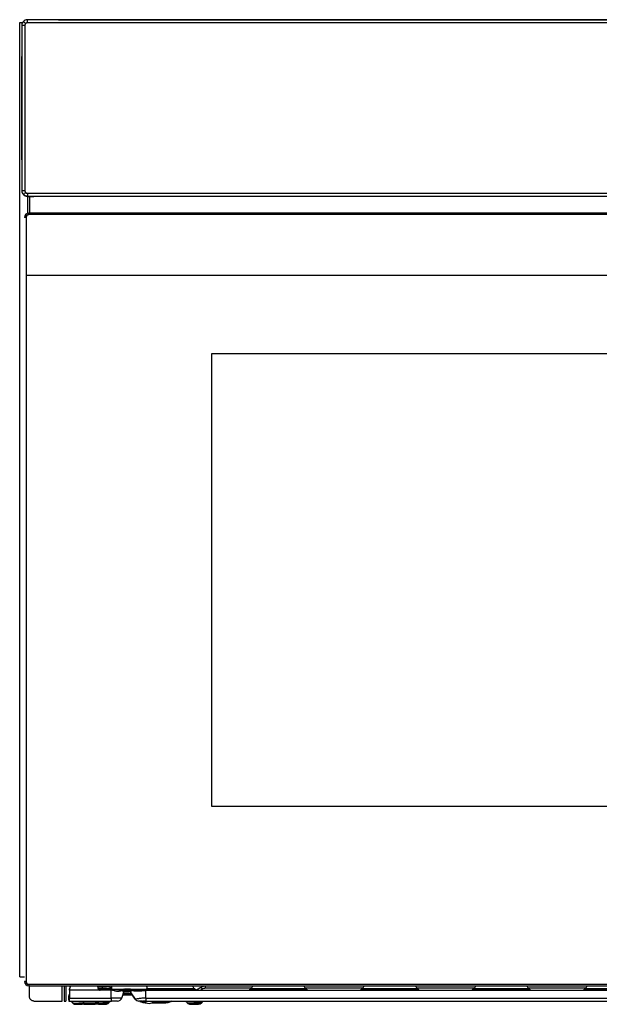
# Model space of a CAD drawing. Units: inches. Extents: x 5.7 to 94.2, y 7.4 to 57.9.
# Drawn here: x 34.6 to 45.2, y 7.4 to 25.3 of the extents above; entities that cross this region are included whole.
import ezdxf

# ---------------------------------------------------------------- set-up
doc = ezdxf.new("R2010")
doc.units = ezdxf.units.IN
doc.header["$MEASUREMENT"] = 0

msp = doc.modelspace()

# ---------------------------------------------------------------- linework, layer by layer
at = {"color": 7, "linetype": 'Continuous', "lineweight": 25}
for p, q in [((34.754, 25.284), (34.754, 25.286)), ((57.707, 25.284), (34.754, 25.284)), ((35.318, 25.286), (34.873, 25.286)), ((35.318, 25.286), (57.699, 25.286)), ((34.614, 7.882), (34.614, 25.235)), ((34.614, 25.235), (34.666, 25.235)), ((34.654, 25.183), (34.652, 25.183)), ((34.654, 25.183), (34.654, 22.176)), ((34.709, 25.183), (34.709, 22.176)), ((57.707, 25.229), (34.754, 25.229)), ((34.652, 25.064), (34.651, 24.62)), ((34.651, 22.74), (34.651, 24.62)), ((34.651, 22.74), (34.652, 22.295)), ((34.654, 22.176), (34.652, 22.176)), ((34.754, 22.13), (57.707, 22.13)), ((34.754, 22.075), (57.707, 22.075)), ((34.754, 22.075), (34.754, 22.073)), ((34.762, 21.768), (34.762, 22.073)), ((34.793, 22.073), (34.793, 21.77)), ((35.35, 22.073), (34.841, 22.073)), ((35.318, 22.073), (34.873, 22.073)), ((57.699, 22.073), (35.318, 22.073)), ((57.699, 22.073), (35.35, 22.073)), ((37.142, 22.068), (37.142, 22.073)), ((37.142, 22.068), (37.142, 22.073)), ((37.142, 22.068), (37.142, 22.073)), ((34.73, 21.691), (34.7, 21.691)), ((34.73, 21.691), (34.73, 7.794)), ((34.779, 21.741), (34.779, 21.77)), ((64.385, 21.77), (34.779, 21.77)), ((64.385, 21.741), (34.779, 21.741)), ((38.106, 19.211), (38.106, 10.983)), ((61.059, 19.211), (38.106, 19.211)), ((38.106, 10.983), (61.059, 10.983)), ((34.614, 7.882), (34.688, 7.882)), ((34.688, 7.882), (34.7, 7.882)), ((34.73, 7.794), (34.7, 7.794)), ((34.779, 7.745), (64.385, 7.745)), ((34.779, 7.745), (34.779, 7.715)), ((34.779, 7.715), (64.385, 7.715)), ((34.793, 7.518), (34.793, 7.715)), ((35.39, 7.439), (35.39, 7.715)), ((35.421, 7.715), (35.421, 7.439)), ((35.453, 7.715), (35.453, 7.439)), ((36.033, 7.715), (36.041, 7.667)), ((36.041, 7.674), (36.034, 7.715)), ((36.191, 7.715), (36.191, 7.695)), ((36.289, 7.648), (36.289, 7.715)), ((36.929, 7.712), (36.929, 7.668)), ((37.992, 7.71), (37.992, 7.671)), ((35.522, 7.548), (35.506, 7.548)), ((35.51, 7.535), (35.512, 7.539)), ((35.522, 7.652), (35.522, 7.658)), ((35.522, 7.637), (35.522, 7.652)), ((36.047, 7.637), (35.522, 7.637)), ((35.522, 7.637), (35.522, 7.491)), ((36.037, 7.699), (36.191, 7.699)), ((36.119, 7.695), (36.041, 7.695)), ((36.041, 7.679), (36.041, 7.686)), ((36.041, 7.667), (36.041, 7.674)), ((36.041, 7.667), (36.047, 7.637)), ((36.08, 7.637), (36.047, 7.637)), ((36.08, 7.637), (36.08, 7.644)), ((36.276, 7.644), (36.08, 7.644)), ((36.276, 7.637), (36.08, 7.637)), ((36.258, 7.687), (36.244, 7.693)), ((36.276, 7.637), (36.276, 7.644)), ((36.276, 7.644), (36.279, 7.643)), ((36.276, 7.637), (36.279, 7.637)), ((36.279, 7.637), (36.279, 7.643)), ((36.279, 7.491), (36.279, 7.637)), ((36.347, 7.624), (36.342, 7.631)), ((36.456, 7.629), (36.443, 7.635)), ((36.465, 7.63), (36.453, 7.64)), ((36.47, 7.491), (36.518, 7.623)), ((36.485, 7.632), (36.475, 7.647)), ((36.48, 7.623), (36.513, 7.623)), ((36.492, 7.553), (36.662, 7.553)), ((36.501, 7.577), (36.645, 7.577)), ((36.509, 7.635), (36.503, 7.654)), ((36.505, 7.588), (36.503, 7.583)), ((36.505, 7.588), (36.511, 7.596)), ((36.513, 7.623), (36.518, 7.623)), ((36.522, 7.636), (36.522, 7.656)), ((36.564, 7.656), (36.522, 7.656)), ((36.564, 7.636), (36.522, 7.636)), ((36.54, 7.609), (36.603, 7.609)), ((36.55, 7.625), (36.583, 7.625)), ((36.607, 7.656), (36.564, 7.656)), ((36.607, 7.636), (36.564, 7.636)), ((36.6, 7.611), (36.618, 7.606)), ((36.603, 7.634), (36.61, 7.628)), ((36.604, 7.636), (36.607, 7.636)), ((36.607, 7.646), (36.607, 7.656)), ((36.61, 7.628), (36.608, 7.63)), ((36.718, 7.473), (36.61, 7.628)), ((36.61, 7.628), (36.61, 7.628)), ((36.618, 7.605), (36.619, 7.606)), ((36.623, 7.635), (36.631, 7.653)), ((36.625, 7.606), (36.718, 7.473)), ((36.645, 7.632), (36.656, 7.647)), ((36.652, 7.631), (36.663, 7.645)), ((36.665, 7.631), (36.676, 7.642)), ((36.668, 7.631), (36.68, 7.641)), ((36.77, 7.625), (36.777, 7.633)), ((36.909, 7.636), (36.909, 7.643)), ((36.909, 7.491), (36.909, 7.636)), ((36.909, 7.636), (49.567, 7.636)), ((36.929, 7.668), (37.784, 7.668)), ((36.929, 7.643), (36.929, 7.657)), ((37.805, 7.657), (36.929, 7.657)), ((37.912, 7.643), (37.933, 7.655)), ((37.913, 7.689), (37.933, 7.655)), ((37.981, 7.67), (37.979, 7.67)), ((38.832, 7.671), (37.992, 7.671)), ((39.833, 7.657), (38.809, 7.657)), ((38.83, 7.668), (39.812, 7.668)), ((40.86, 7.671), (39.809, 7.671)), ((41.86, 7.657), (40.837, 7.657)), ((40.858, 7.668), (41.839, 7.668)), ((42.888, 7.671), (41.837, 7.671)), ((43.888, 7.657), (42.864, 7.657)), ((42.885, 7.668), (43.867, 7.668)), ((44.915, 7.671), (43.864, 7.671)), ((45.915, 7.657), (44.892, 7.657)), ((44.913, 7.668), (45.894, 7.668)), ((34.872, 7.439), (35.39, 7.439)), ((35.421, 7.439), (35.453, 7.439)), ((35.506, 7.471), (35.506, 7.519)), ((35.506, 7.471), (35.522, 7.471)), ((35.506, 7.459), (35.506, 7.439)), ((35.506, 7.459), (35.522, 7.459)), ((35.506, 7.439), (35.522, 7.439)), ((35.522, 7.491), (36.279, 7.491)), ((35.522, 7.454), (35.522, 7.491)), ((35.522, 7.439), (35.522, 7.454)), ((35.522, 7.439), (36.279, 7.439)), ((35.55, 7.439), (35.577, 7.404)), ((35.783, 7.404), (35.985, 7.404)), ((35.783, 7.38), (35.985, 7.38)), ((36.027, 7.428), (36.046, 7.409)), ((36.05, 7.38), (36.087, 7.38)), ((36.087, 7.38), (36.116, 7.381)), ((36.142, 7.409), (36.142, 7.428)), ((36.238, 7.409), (36.256, 7.428)), ((36.414, 7.491), (36.279, 7.491)), ((36.279, 7.491), (36.279, 7.454)), ((36.279, 7.454), (36.279, 7.439)), ((36.372, 7.439), (36.279, 7.439)), ((36.396, 7.439), (36.372, 7.439)), ((36.431, 7.491), (36.414, 7.491)), ((36.47, 7.491), (36.431, 7.491)), ((36.886, 7.439), (36.909, 7.439)), ((36.909, 7.491), (49.567, 7.491)), ((36.909, 7.439), (49.567, 7.439)), ((37.016, 7.405), (37.186, 7.405)), ((37.364, 7.431), (37.382, 7.44)), ((37.641, 7.428), (37.66, 7.409)), ((37.795, 7.409), (37.795, 7.428)), ((37.931, 7.409), (37.949, 7.428)), ((37.949, 7.428), (37.947, 7.43))]:
    msp.add_line(p, q, dxfattribs=at)
msp.add_line((34.73, 20.641), (64.434, 20.641))
at = {"color": 8, "linetype": 'Continuous', "lineweight": 25}
for p, q in [((36.929, 7.712), (36.929, 7.715)), ((38.852, 7.71), (37.992, 7.71)), ((40.88, 7.71), (39.79, 7.71)), ((42.907, 7.71), (41.817, 7.71)), ((44.935, 7.71), (43.845, 7.71)), ((36.119, 7.66), (36.048, 7.66)), ((36.119, 7.66), (36.119, 7.644)), ((36.468, 7.648), (36.289, 7.648)), ((36.65, 7.648), (36.644, 7.648)), ((36.929, 7.648), (36.665, 7.648)), ((37.834, 7.643), (37.913, 7.689)), ((35.522, 7.519), (35.506, 7.519)), ((35.755, 7.439), (35.783, 7.404)), ((36.011, 7.437), (35.985, 7.404)), ((36.059, 7.398), (35.985, 7.404)), ((36.718, 7.473), (36.718, 7.473)), ((36.718, 7.473), (36.718, 7.473)), ((36.802, 7.433), (36.84, 7.424)), ((36.84, 7.424), (36.899, 7.421)), ((37.186, 7.424), (37.045, 7.424)), ((37.2, 7.439), (37.186, 7.424)), ((37.329, 7.424), (37.367, 7.434))]:
    msp.add_line(p, q, dxfattribs=at)
at = {"color": 7, "linetype": 'Continuous', "lineweight": 25, "flags": 128}
msp.add_lwpolyline([(36.607, 7.636), (36.607, 7.642), (36.607, 7.646)], dxfattribs=at)
at = {"color": 7, "linetype": 'Continuous', "lineweight": 25}
for centre, radius, start, end in [((34.754, 25.183), 0.101, 135, 180), ((34.754, 25.183), 0.101, 90, 135), ((34.754, 22.176), 0.101, 180, 225), ((34.754, 22.176), 0.101, 225, 270), ((34.873, 39.584), 17.511, 269.6118, 269.8034), ((34.846, 37.828), 15.754, 269.8212, 269.9805), ((34.88, 41.534), 19.461, 269.8021, 269.9807), ((34.779, 21.691), 0.0787, 90, 180), ((34.779, 21.691), 0.0492, 90, 180), ((34.779, 7.794), 0.0787, 180, 270), ((34.779, 7.794), 0.0492, 180, 270), ((36.929, 7.79), 0.0787, 253.1068, 270), ((37.894, 7.751), 0.138, 195.2175, 217.2962), ((37.992, 7.553), 0.157, 90, 120), ((38.72, 7.751), 0.138, 322.7038, 344.7825), ((39.921, 7.751), 0.138, 195.2175, 217.2962), ((40.748, 7.751), 0.138, 322.7038, 344.7825), ((41.949, 7.751), 0.138, 195.2175, 217.2962), ((42.776, 7.751), 0.138, 322.7038, 344.7825), ((43.976, 7.751), 0.138, 195.2175, 217.2962), ((44.803, 7.751), 0.138, 322.7038, 344.7825), ((36.536, 7.617), 0.0197, 125, 160), ((36.536, 7.617), 0.0197, 90, 125), ((37.992, 7.553), 0.118, 90, 120), ((36.396, 7.518), 0.0787, 270, 305), ((36.396, 7.518), 0.0787, 305, 340), ((36.968, 7.514), 0.119, 219.3181, 270), ((36.968, 7.514), 0.119, 270, 321.0134)]:
    msp.add_arc(centre, radius, start, end, dxfattribs=at)
for points, knots in [([(34.722, 25.216), (34.717, 25.221), (34.712, 25.226), (34.703, 25.235), (34.698, 25.24), (34.691, 25.247), (34.688, 25.25), (34.684, 25.254), (34.683, 25.255), (34.683, 25.255)], [0, 0, 0, 0, 0.25, 0.25, 0.5, 0.5, 0.75, 0.75, 1, 1, 1, 1]), ([(34.813, 25.286), (34.81, 25.286), (34.803, 25.286), (34.793, 25.286), (34.783, 25.286), (34.773, 25.286), (34.764, 25.286), (34.757, 25.286), (34.754, 25.286)], [0, 0, 0, 0, 0.166907, 0.333526, 0.5, 0.666474, 0.833093, 1, 1, 1, 1]), ([(34.754, 25.229), (34.754, 25.236), (34.754, 25.243), (34.754, 25.257), (34.754, 25.263), (34.754, 25.273), (34.754, 25.277), (34.754, 25.283), (34.754, 25.284), (34.754, 25.284)], [0, 0, 0, 0, 0.25, 0.25, 0.5, 0.5, 0.75, 0.75, 1, 1, 1, 1]), ([(34.873, 25.286), (34.87, 25.286), (34.863, 25.286), (34.853, 25.286), (34.843, 25.286), (34.833, 25.286), (34.823, 25.286), (34.816, 25.286), (34.813, 25.286)], [0, 0, 0, 0, 0.1669071, 0.3335258, 0.5, 0.6664742, 0.8330929, 1, 1, 1, 1]), ([(34.652, 25.183), (34.652, 25.18), (34.652, 25.174), (34.652, 25.164), (34.652, 25.155), (34.652, 25.145), (34.652, 25.135), (34.652, 25.128), (34.652, 25.125)], [0, 0, 0, 0, 0.166907, 0.333526, 0.5, 0.666474, 0.833093, 1, 1, 1, 1]), ([(34.652, 25.183), (34.652, 25.18), (34.652, 25.173), (34.652, 25.162), (34.652, 25.152), (34.652, 25.145), (34.652, 25.141)], [0, 0, 0, 0, 0.250195, 0.5, 0.749805, 1, 1, 1, 1]), ([(34.652, 25.141), (34.652, 25.137), (34.652, 25.13), (34.652, 25.119), (34.652, 25.108), (34.652, 25.101), (34.652, 25.097)], [0, 0, 0, 0, 0.250195, 0.5, 0.749805, 1, 1, 1, 1]), ([(34.652, 25.125), (34.652, 25.122), (34.652, 25.115), (34.652, 25.105), (34.652, 25.095), (34.652, 25.085), (34.652, 25.074), (34.652, 25.068), (34.652, 25.064)], [0, 0, 0, 0, 0.1669071, 0.3335258, 0.5, 0.6664742, 0.8330929, 1, 1, 1, 1]), ([(34.709, 25.183), (34.701, 25.183), (34.694, 25.183), (34.681, 25.183), (34.675, 25.183), (34.665, 25.183), (34.661, 25.183), (34.655, 25.183), (34.654, 25.183), (34.654, 25.183)], [0, 0, 0, 0, 0.25, 0.25, 0.5, 0.5, 0.75, 0.75, 1, 1, 1, 1]), ([(34.722, 25.216), (34.721, 25.215), (34.719, 25.213), (34.716, 25.209), (34.714, 25.205), (34.711, 25.2), (34.709, 25.192), (34.709, 25.186), (34.709, 25.183)], [0, 0, 0, 0, 0.125569, 0.249995, 0.374498, 0.500296, 0.749995, 1, 1, 1, 1]), ([(34.754, 25.229), (34.753, 25.229), (34.75, 25.229), (34.745, 25.228), (34.741, 25.227), (34.735, 25.225), (34.729, 25.222), (34.724, 25.218), (34.722, 25.216)], [0, 0, 0, 0, 0.125569, 0.249995, 0.374498, 0.500296, 0.749995, 1, 1, 1, 1]), ([(34.652, 22.295), (34.652, 22.291), (34.652, 22.285), (34.652, 22.274), (34.652, 22.264), (34.652, 22.254), (34.652, 22.244), (34.652, 22.238), (34.652, 22.234)], [0, 0, 0, 0, 0.166907, 0.333526, 0.5, 0.666474, 0.833093, 1, 1, 1, 1]), ([(34.652, 22.262), (34.652, 22.258), (34.652, 22.251), (34.652, 22.24), (34.652, 22.229), (34.652, 22.222), (34.652, 22.218)], [0, 0, 0, 0, 0.250195, 0.5, 0.749805, 1, 1, 1, 1]), ([(34.652, 22.234), (34.652, 22.231), (34.652, 22.224), (34.652, 22.214), (34.652, 22.205), (34.652, 22.195), (34.652, 22.185), (34.652, 22.179), (34.652, 22.176)], [0, 0, 0, 0, 0.1669071, 0.3335258, 0.5, 0.6664742, 0.8330929, 1, 1, 1, 1]), ([(34.652, 22.218), (34.652, 22.215), (34.652, 22.207), (34.652, 22.197), (34.652, 22.186), (34.652, 22.179), (34.652, 22.176)], [0, 0, 0, 0, 0.250195, 0.5, 0.749805, 1, 1, 1, 1]), ([(34.709, 22.176), (34.701, 22.176), (34.694, 22.176), (34.681, 22.176), (34.675, 22.176), (34.665, 22.176), (34.661, 22.176), (34.655, 22.176), (34.654, 22.176), (34.654, 22.176)], [0, 0, 0, 0, 0.25, 0.25, 0.5, 0.5, 0.75, 0.75, 1, 1, 1, 1]), ([(34.722, 22.143), (34.717, 22.138), (34.712, 22.133), (34.703, 22.124), (34.698, 22.12), (34.691, 22.112), (34.688, 22.11), (34.684, 22.106), (34.683, 22.104), (34.683, 22.104)], [0, 0, 0, 0, 0.25, 0.25, 0.5, 0.5, 0.75, 0.75, 1, 1, 1, 1]), ([(34.709, 22.176), (34.709, 22.174), (34.709, 22.171), (34.709, 22.167), (34.71, 22.162), (34.713, 22.157), (34.716, 22.15), (34.72, 22.146), (34.722, 22.143)], [0, 0, 0, 0, 0.125569, 0.249995, 0.374498, 0.500296, 0.749995, 1, 1, 1, 1]), ([(34.754, 22.073), (34.748, 22.074), (34.736, 22.075), (34.722, 22.078), (34.714, 22.082), (34.712, 22.083)], [0, 0, 0, 0, 0.445037, 0.86974, 1, 1, 1, 1]), ([(34.722, 22.143), (34.723, 22.142), (34.725, 22.14), (34.729, 22.138), (34.733, 22.135), (34.738, 22.133), (34.745, 22.13), (34.751, 22.13), (34.754, 22.13)], [0, 0, 0, 0, 0.125569, 0.249995, 0.374498, 0.500296, 0.749995, 1, 1, 1, 1]), ([(34.754, 22.13), (34.754, 22.123), (34.754, 22.116), (34.754, 22.102), (34.754, 22.096), (34.754, 22.086), (34.754, 22.082), (34.754, 22.076), (34.754, 22.075), (34.754, 22.075)], [0, 0, 0, 0, 0.25, 0.25, 0.5, 0.5, 0.75, 0.75, 1, 1, 1, 1]), ([(35.543, 7.715), (35.543, 7.714), (35.537, 7.708), (35.53, 7.694), (35.523, 7.673), (35.522, 7.659), (35.522, 7.652)], [0, 0, 0, 0, 0.0333951, 0.3555967, 0.6777984, 1, 1, 1, 1]), ([(35.539, 7.715), (35.536, 7.71), (35.529, 7.699), (35.523, 7.68), (35.522, 7.666), (35.522, 7.658)], [0, 0, 0, 0, 0.270065, 0.635033, 1, 1, 1, 1]), ([(35.506, 7.519), (35.506, 7.52), (35.506, 7.523), (35.506, 7.527), (35.506, 7.532), (35.506, 7.536), (35.506, 7.539), (35.506, 7.54)], [0, 0, 0, 0, 0.166326, 0.332772, 0.500054, 0.750291, 1, 1, 1, 1]), ([(35.51, 7.553), (35.511, 7.555), (35.513, 7.558), (35.519, 7.56), (35.522, 7.561)], [0, 0, 0, 0, 0.638524, 1, 1, 1, 1]), ([(35.51, 7.55), (35.51, 7.55), (35.51, 7.55), (35.51, 7.55), (35.51, 7.55), (35.51, 7.551), (35.51, 7.552), (35.51, 7.552), (35.51, 7.553)], [0, 0, 0, 0, 0.0625, 0.0625, 0.125, 0.25, 0.5, 1, 1, 1, 1]), ([(36.041, 7.674), (36.042, 7.673), (36.042, 7.671), (36.043, 7.668), (36.044, 7.665), (36.047, 7.661), (36.05, 7.657), (36.053, 7.654), (36.055, 7.652)], [0, 0, 0, 0, 0.124052, 0.248133, 0.373207, 0.500214, 0.750659, 1, 1, 1, 1]), ([(36.055, 7.652), (36.056, 7.652), (36.058, 7.65), (36.06, 7.648), (36.064, 7.647), (36.068, 7.645), (36.073, 7.644), (36.078, 7.644), (36.08, 7.644)], [0, 0, 0, 0, 0.124052, 0.248133, 0.373207, 0.500214, 0.750659, 1, 1, 1, 1]), ([(36.222, 7.695), (36.222, 7.695), (36.222, 7.695), (36.222, 7.695), (36.221, 7.695), (36.219, 7.695), (36.217, 7.695), (36.209, 7.695), (36.202, 7.695), (36.183, 7.695), (36.171, 7.695), (36.146, 7.695), (36.133, 7.695), (36.119, 7.695)], [0, 0, 0, 0, 0.0625, 0.0625, 0.125, 0.125, 0.25, 0.25, 0.5, 0.5, 0.75, 0.75, 1, 1, 1, 1]), ([(36.289, 7.665), (36.284, 7.671), (36.277, 7.681), (36.263, 7.685), (36.258, 7.687)], [0, 0, 0, 0, 0.613637, 1, 1, 1, 1]), ([(36.347, 7.624), (36.344, 7.625), (36.34, 7.627), (36.332, 7.629), (36.325, 7.63), (36.317, 7.632), (36.31, 7.633), (36.302, 7.634), (36.295, 7.635), (36.287, 7.636), (36.282, 7.637), (36.279, 7.637)], [0, 0, 0, 0, 0.114363, 0.22781, 0.340382, 0.452124, 0.56308, 0.673297, 0.782822, 0.891706, 1, 1, 1, 1]), ([(36.342, 7.631), (36.344, 7.63), (36.349, 7.629), (36.357, 7.626), (36.365, 7.625), (36.372, 7.624), (36.379, 7.623), (36.387, 7.623), (36.396, 7.623), (36.407, 7.624), (36.419, 7.626), (36.431, 7.63), (36.439, 7.634), (36.443, 7.635)], [0, 0, 0, 0, 0.073245, 0.145285, 0.216351, 0.286684, 0.356533, 0.426151, 0.495796, 0.618363, 0.742389, 0.869191, 1, 1, 1, 1]), ([(36.347, 7.624), (36.365, 7.619), (36.383, 7.616), (36.417, 7.616), (36.433, 7.619), (36.448, 7.625)], [0, 0, 0, 0, 0.5, 0.5, 1, 1, 1, 1]), ([(36.475, 7.647), (36.471, 7.646), (36.468, 7.645), (36.461, 7.643), (36.457, 7.642), (36.453, 7.64)], [0, 0, 0, 0, 0.5, 0.5, 1, 1, 1, 1]), ([(36.465, 7.63), (36.464, 7.63), (36.462, 7.63), (36.459, 7.629), (36.457, 7.629), (36.456, 7.629), (36.456, 7.629)], [0, 0, 0, 0, 0.501083, 0.70104, 0.885719, 1, 1, 1, 1]), ([(36.485, 7.632), (36.484, 7.632), (36.481, 7.631), (36.476, 7.631), (36.47, 7.63), (36.467, 7.63), (36.465, 7.63)], [0, 0, 0, 0, 0.19275, 0.497074, 0.791618, 1, 1, 1, 1]), ([(36.539, 7.636), (36.536, 7.636), (36.533, 7.636), (36.529, 7.633), (36.526, 7.631), (36.525, 7.628)], [0, 0, 0, 0, 0.5, 0.5, 1, 1, 1, 1]), ([(36.545, 7.617), (36.544, 7.616), (36.543, 7.614), (36.542, 7.613), (36.541, 7.611), (36.541, 7.61), (36.54, 7.609), (36.54, 7.609), (36.54, 7.609), (36.54, 7.609)], [0, 0, 0, 0, 0.149098, 0.29571, 0.440068, 0.582417, 0.723011, 0.862115, 1, 1, 1, 1]), ([(36.544, 7.633), (36.544, 7.633), (36.545, 7.632), (36.546, 7.631), (36.546, 7.631)], [0, 0, 0, 0, 0.484609, 1, 1, 1, 1]), ([(36.55, 7.625), (36.549, 7.624), (36.548, 7.623), (36.547, 7.621), (36.546, 7.618), (36.545, 7.617), (36.545, 7.617)], [0, 0, 0, 0, 0.259723, 0.512853, 0.759554, 1, 1, 1, 1]), ([(36.546, 7.631), (36.547, 7.63), (36.548, 7.628), (36.549, 7.626), (36.55, 7.625)], [0, 0, 0, 0, 0.44889, 1, 1, 1, 1]), ([(36.605, 7.63), (36.604, 7.631), (36.603, 7.631), (36.601, 7.631), (36.598, 7.631), (36.594, 7.63), (36.59, 7.629), (36.586, 7.626), (36.583, 7.625)], [0, 0, 0, 0, 0.119685, 0.244469, 0.374106, 0.508336, 0.721003, 1, 1, 1, 1]), ([(36.593, 7.617), (36.593, 7.617), (36.591, 7.618), (36.589, 7.621), (36.586, 7.623), (36.584, 7.624), (36.583, 7.625)], [0, 0, 0, 0, 0.234563, 0.479169, 0.734202, 1, 1, 1, 1]), ([(36.603, 7.609), (36.603, 7.609), (36.603, 7.609), (36.602, 7.609), (36.601, 7.61), (36.6, 7.611), (36.599, 7.612), (36.597, 7.613), (36.596, 7.615), (36.594, 7.616), (36.593, 7.617)], [0, 0, 0, 0, 0.116045, 0.233449, 0.352858, 0.474884, 0.600102, 0.729043, 0.862195, 1, 1, 1, 1]), ([(36.635, 7.592), (36.631, 7.597), (36.626, 7.601), (36.615, 7.607), (36.609, 7.609), (36.603, 7.609)], [0, 0, 0, 0, 0.5, 0.5, 1, 1, 1, 1]), ([(36.61, 7.628), (36.61, 7.628), (36.612, 7.628), (36.625, 7.628), (36.635, 7.627), (36.649, 7.627)], [0, 0, 0, 0, 0.5, 0.5, 1, 1, 1, 1]), ([(36.645, 7.632), (36.643, 7.632), (36.64, 7.632), (36.634, 7.633), (36.629, 7.634), (36.625, 7.634), (36.623, 7.635)], [0, 0, 0, 0, 0.247144, 0.4960527, 0.7469332, 1, 1, 1, 1]), ([(36.631, 7.653), (36.633, 7.652), (36.639, 7.651), (36.647, 7.649), (36.653, 7.647), (36.656, 7.647)], [0, 0, 0, 0, 0.34174, 0.67469, 1, 1, 1, 1]), ([(36.665, 7.63), (36.664, 7.629), (36.661, 7.628), (36.657, 7.628), (36.653, 7.627), (36.65, 7.627), (36.649, 7.627)], [0, 0, 0, 0, 0.244594, 0.492189, 0.743697, 1, 1, 1, 1]), ([(36.665, 7.631), (36.663, 7.631), (36.659, 7.631), (36.654, 7.631), (36.652, 7.631)], [0, 0, 0, 0, 0.432279, 1, 1, 1, 1]), ([(36.663, 7.645), (36.665, 7.645), (36.67, 7.644), (36.674, 7.642), (36.676, 7.642)], [0, 0, 0, 0, 0.559125, 1, 1, 1, 1]), ([(36.668, 7.631), (36.684, 7.628), (36.7, 7.626), (36.734, 7.625), (36.752, 7.625), (36.77, 7.625)], [0, 0, 0, 0, 0.5, 0.5, 1, 1, 1, 1]), ([(36.68, 7.641), (36.683, 7.64), (36.687, 7.639), (36.695, 7.638), (36.702, 7.637), (36.71, 7.636), (36.718, 7.635), (36.728, 7.634), (36.739, 7.634), (36.751, 7.633), (36.763, 7.633), (36.772, 7.633), (36.777, 7.633)], [0, 0, 0, 0, 0.08279, 0.166276, 0.250449, 0.335289, 0.420776, 0.506885, 0.627438, 0.755625, 0.865465, 1, 1, 1, 1]), ([(36.812, 7.634), (36.807, 7.634), (36.762, 7.636), (36.723, 7.64), (36.689, 7.643)], [0, 0, 0, 0, 0.119875, 1, 1, 1, 1]), ([(36.77, 7.625), (36.782, 7.625), (36.793, 7.625), (36.816, 7.626), (36.828, 7.627), (36.851, 7.628), (36.862, 7.629), (36.886, 7.632), (36.898, 7.634), (36.909, 7.636)], [0, 0, 0, 0, 0.25, 0.25, 0.5, 0.5, 0.75, 0.75, 1, 1, 1, 1]), ([(36.777, 7.633), (36.78, 7.632), (36.786, 7.632), (36.797, 7.632), (36.807, 7.633), (36.819, 7.633), (36.831, 7.634), (36.844, 7.634), (36.86, 7.636), (36.875, 7.637), (36.888, 7.639), (36.899, 7.641), (36.906, 7.642), (36.909, 7.643)], [0, 0, 0, 0, 0.0754566, 0.1542075, 0.2362414, 0.3215729, 0.4102561, 0.5023994, 0.6338798, 0.7515211, 0.8416853, 0.9243997, 1, 1, 1, 1]), ([(37.793, 7.662), (37.793, 7.662), (37.793, 7.662), (37.793, 7.663), (37.792, 7.663), (37.791, 7.664), (37.789, 7.664), (37.787, 7.666), (37.786, 7.667), (37.784, 7.668)], [0, 0, 0, 0, 0.0625, 0.0625, 0.125, 0.25, 0.5, 0.5, 1, 1, 1, 1]), ([(39.821, 7.662), (39.821, 7.662), (39.821, 7.662), (39.82, 7.663), (39.82, 7.663), (39.818, 7.664), (39.817, 7.664), (39.815, 7.666), (39.813, 7.667), (39.812, 7.668)], [0, 0, 0, 0, 0.0625, 0.0625, 0.125, 0.25, 0.5, 0.5, 1, 1, 1, 1]), ([(41.848, 7.662), (41.848, 7.662), (41.848, 7.662), (41.848, 7.663), (41.847, 7.663), (41.846, 7.664), (41.844, 7.664), (41.842, 7.666), (41.841, 7.667), (41.839, 7.668)], [0, 0, 0, 0, 0.0625, 0.0625, 0.125, 0.25, 0.5, 0.5, 1, 1, 1, 1]), ([(43.876, 7.662), (43.876, 7.662), (43.876, 7.662), (43.875, 7.663), (43.875, 7.663), (43.873, 7.664), (43.872, 7.664), (43.87, 7.666), (43.868, 7.667), (43.867, 7.668)], [0, 0, 0, 0, 0.0625, 0.0625, 0.125, 0.25, 0.5, 0.5, 1, 1, 1, 1]), ([(34.816, 7.462), (34.809, 7.47), (34.803, 7.479), (34.795, 7.498), (34.793, 7.508), (34.793, 7.518)], [0, 0, 0, 0, 0.5, 0.5, 1, 1, 1, 1]), ([(34.872, 7.439), (34.862, 7.439), (34.851, 7.441), (34.832, 7.449), (34.824, 7.455), (34.816, 7.462)], [0, 0, 0, 0, 0.5, 0.5, 1, 1, 1, 1]), ([(35.506, 7.462), (35.506, 7.463), (35.506, 7.464), (35.506, 7.466), (35.506, 7.468), (35.506, 7.47), (35.506, 7.471)], [0, 0, 0, 0, 0.2512214, 0.5, 0.7487786, 1, 1, 1, 1]), ([(35.64, 7.396), (35.62, 7.396), (35.605, 7.397), (35.585, 7.4), (35.579, 7.402), (35.577, 7.404)], [0, 0, 0, 0, 0.5, 0.5, 1, 1, 1, 1]), ([(35.588, 7.394), (35.591, 7.392), (35.601, 7.385), (35.623, 7.382), (35.66, 7.38), (35.707, 7.38), (35.735, 7.38), (35.75, 7.38)], [0, 0, 0, 0, 0.086506, 0.319904, 0.625932, 0.804514, 1, 1, 1, 1]), ([(35.783, 7.38), (35.762, 7.38), (35.741, 7.38), (35.702, 7.38), (35.684, 7.38), (35.655, 7.38), (35.644, 7.38), (35.63, 7.38), (35.627, 7.38), (35.627, 7.38)], [0, 0, 0, 0, 0.25, 0.25, 0.5, 0.5, 0.75, 0.75, 1, 1, 1, 1]), ([(35.783, 7.404), (35.757, 7.402), (35.731, 7.4), (35.682, 7.397), (35.659, 7.396), (35.64, 7.396)], [0, 0, 0, 0, 0.5, 0.5, 1, 1, 1, 1]), ([(36.106, 7.38), (36.1, 7.38), (36.085, 7.38), (36.039, 7.38), (36.003, 7.38), (35.985, 7.38)], [0, 0, 0, 0, 0.225145, 0.609428, 1, 1, 1, 1]), ([(35.999, 7.439), (36.002, 7.439), (36.007, 7.439), (36.014, 7.437), (36.021, 7.433), (36.025, 7.43), (36.027, 7.428)], [0, 0, 0, 0, 0.25, 0.5, 0.75, 1, 1, 1, 1]), ([(36.046, 7.409), (36.05, 7.405), (36.06, 7.396), (36.077, 7.387), (36.096, 7.381), (36.109, 7.381), (36.115, 7.38)], [0, 0, 0, 0, 0.250003, 0.500004, 0.750003, 1, 1, 1, 1]), ([(36.055, 7.38), (36.062, 7.38), (36.088, 7.38), (36.118, 7.38), (36.134, 7.382), (36.139, 7.383)], [0, 0, 0, 0, 0.200285, 0.763867, 1, 1, 1, 1]), ([(36.115, 7.38), (36.115, 7.38), (36.118, 7.38), (36.128, 7.38), (36.135, 7.38), (36.142, 7.38)], [0, 0, 0, 0, 0.5, 0.5, 1, 1, 1, 1]), ([(36.142, 7.409), (36.142, 7.4), (36.142, 7.393), (36.142, 7.383), (36.142, 7.38), (36.142, 7.38)], [0, 0, 0, 0, 0.5, 0.5, 1, 1, 1, 1]), ([(36.142, 7.38), (36.149, 7.38), (36.155, 7.38), (36.165, 7.38), (36.168, 7.38), (36.168, 7.38)], [0, 0, 0, 0, 0.5, 0.5, 1, 1, 1, 1]), ([(36.168, 7.38), (36.175, 7.381), (36.187, 7.381), (36.206, 7.387), (36.223, 7.396), (36.233, 7.405), (36.238, 7.409)], [0, 0, 0, 0, 0.25, 0.5, 0.75, 1, 1, 1, 1]), ([(36.256, 7.428), (36.258, 7.43), (36.262, 7.433), (36.269, 7.437), (36.277, 7.439), (36.282, 7.439), (36.284, 7.439)], [0, 0, 0, 0, 0.25, 0.5, 0.75, 1, 1, 1, 1]), ([(36.909, 7.491), (36.897, 7.491), (36.884, 7.491), (36.86, 7.491), (36.849, 7.49), (36.815, 7.488), (36.793, 7.485), (36.757, 7.479), (36.743, 7.476), (36.728, 7.474), (36.724, 7.474), (36.719, 7.473), (36.718, 7.473), (36.718, 7.473)], [0, 0, 0, 0, 0.125, 0.125, 0.25, 0.25, 0.5, 0.5, 0.75, 0.75, 0.875, 0.875, 1, 1, 1, 1]), ([(36.718, 7.473), (36.725, 7.463), (36.735, 7.454), (36.757, 7.443), (36.77, 7.439), (36.783, 7.439)], [0, 0, 0, 0, 0.5, 0.5, 1, 1, 1, 1]), ([(36.847, 7.439), (36.835, 7.439), (36.811, 7.439), (36.787, 7.439), (36.784, 7.439), (36.783, 7.439)], [0, 0, 0, 0, 0.3345065, 0.6644633, 1, 1, 1, 1]), ([(36.806, 7.431), (36.81, 7.429), (36.824, 7.421), (36.849, 7.417), (36.867, 7.414)], [0, 0, 0, 0, 0.31033, 1, 1, 1, 1]), ([(36.828, 7.427), (36.83, 7.424), (36.835, 7.418), (36.872, 7.411), (36.905, 7.409), (36.918, 7.408)], [0, 0, 0, 0, 0.389437, 0.771588, 1, 1, 1, 1]), ([(36.836, 7.439), (36.847, 7.439), (36.869, 7.44), (36.896, 7.44), (36.909, 7.44)], [0, 0, 0, 0, 0.491872, 1, 1, 1, 1]), ([(36.867, 7.414), (36.867, 7.414), (36.88, 7.412), (36.898, 7.411), (36.915, 7.41)], [0, 0, 0, 0, 0.037659, 1, 1, 1, 1]), ([(36.909, 7.491), (36.909, 7.476), (36.909, 7.463), (36.909, 7.444), (36.909, 7.439), (36.909, 7.439)], [0, 0, 0, 0, 0.5, 0.5, 1, 1, 1, 1]), ([(37.186, 7.406), (37.207, 7.406), (37.228, 7.406), (37.266, 7.408), (37.284, 7.41), (37.313, 7.414), (37.324, 7.416), (37.338, 7.421), (37.341, 7.424), (37.341, 7.427)], [0, 0, 0, 0, 0.25, 0.25, 0.5, 0.5, 0.75, 0.75, 1, 1, 1, 1]), ([(37.186, 7.424), (37.189, 7.423), (37.196, 7.423), (37.206, 7.422), (37.216, 7.421), (37.226, 7.421), (37.235, 7.421), (37.245, 7.42), (37.254, 7.42), (37.264, 7.42), (37.277, 7.42), (37.291, 7.421), (37.305, 7.421), (37.317, 7.423), (37.325, 7.423), (37.329, 7.424)], [0, 0, 0, 0, 0.065063, 0.129149, 0.19229, 0.254519, 0.315867, 0.376372, 0.436069, 0.494997, 0.598138, 0.699965, 0.800719, 0.900646, 1, 1, 1, 1]), ([(37.186, 7.406), (37.205, 7.407), (37.245, 7.408), (37.286, 7.411), (37.302, 7.414), (37.303, 7.414)], [0, 0, 0, 0, 0.479693, 0.981808, 1, 1, 1, 1]), ([(37.303, 7.414), (37.32, 7.417), (37.345, 7.421), (37.359, 7.429), (37.364, 7.431)], [0, 0, 0, 0, 0.684315, 1, 1, 1, 1]), ([(37.619, 7.439), (37.62, 7.439), (37.623, 7.439), (37.632, 7.436), (37.638, 7.431), (37.641, 7.428)], [0, 0, 0, 0, 0.141594, 0.573335, 1, 1, 1, 1]), ([(37.66, 7.409), (37.665, 7.405), (37.674, 7.396), (37.692, 7.387), (37.71, 7.381), (37.723, 7.381), (37.729, 7.38)], [0, 0, 0, 0, 0.25, 0.5, 0.75, 1, 1, 1, 1]), ([(37.729, 7.38), (37.729, 7.38), (37.728, 7.38), (37.734, 7.38), (37.747, 7.38), (37.769, 7.38), (37.787, 7.38), (37.795, 7.38)], [0, 0, 0, 0, 0.0001713, 0.2501764, 0.5000665, 0.7499786, 1, 1, 1, 1]), ([(37.795, 7.381), (37.805, 7.381), (37.824, 7.381), (37.857, 7.383), (37.888, 7.386), (37.908, 7.392), (37.92, 7.4), (37.926, 7.405), (37.929, 7.408), (37.931, 7.409)], [0, 0, 0, 0, 0.173513, 0.336206, 0.622402, 0.843941, 0.92747, 0.96431, 1, 1, 1, 1]), ([(37.795, 7.409), (37.795, 7.4), (37.795, 7.393), (37.795, 7.383), (37.795, 7.38), (37.795, 7.38)], [0, 0, 0, 0, 0.5, 0.5, 1, 1, 1, 1]), ([(37.795, 7.38), (37.804, 7.38), (37.812, 7.38), (37.828, 7.38), (37.836, 7.38), (37.848, 7.38), (37.853, 7.38), (37.859, 7.38), (37.861, 7.38), (37.861, 7.38), (37.859, 7.38), (37.853, 7.38), (37.848, 7.38), (37.836, 7.38), (37.828, 7.38), (37.812, 7.38), (37.804, 7.38), (37.795, 7.38)], [0, 0, 0, 0, 0.125, 0.125, 0.25, 0.25, 0.375, 0.375, 0.5, 0.5, 0.625, 0.625, 0.75, 0.75, 0.875, 0.875, 1, 1, 1, 1])]:
    msp.add_open_spline(points, degree=3, knots=knots, dxfattribs=at)
at = {"color": 8, "linetype": 'Continuous', "lineweight": 25}
for points, knots in [([(37.581, 22.073), (37.58, 22.071), (37.578, 22.068), (37.578, 22.064), (37.578, 22.062)], [0, 0, 0, 0, 0.445278, 1, 1, 1, 1]), ([(36.291, 7.66), (36.29, 7.66), (36.285, 7.66), (36.248, 7.66), (36.19, 7.66), (36.143, 7.66), (36.119, 7.66)], [0, 0, 0, 0, 0.147312, 0.431397, 0.715482, 1, 1, 1, 1]), ([(36.142, 7.428), (36.127, 7.428), (36.097, 7.428), (36.059, 7.428), (36.032, 7.428), (36.029, 7.428), (36.027, 7.428)], [0, 0, 0, 0, 0.250183, 0.500012, 0.749847, 1, 1, 1, 1]), ([(36.046, 7.409), (36.046, 7.409), (36.048, 7.409), (36.058, 7.409), (36.065, 7.409), (36.083, 7.409), (36.093, 7.409), (36.117, 7.409), (36.129, 7.409), (36.142, 7.409)], [0, 0, 0, 0, 0.25, 0.25, 0.5, 0.5, 0.75, 0.75, 1, 1, 1, 1]), ([(36.142, 7.428), (36.157, 7.428), (36.187, 7.428), (36.225, 7.428), (36.251, 7.428), (36.255, 7.428), (36.256, 7.428)], [0, 0, 0, 0, 0.25005, 0.500004, 0.749972, 1, 1, 1, 1]), ([(36.142, 7.409), (36.154, 7.409), (36.167, 7.409), (36.19, 7.409), (36.201, 7.409), (36.218, 7.409), (36.226, 7.409), (36.235, 7.409), (36.238, 7.409), (36.238, 7.409)], [0, 0, 0, 0, 0.25, 0.25, 0.5, 0.5, 0.75, 0.75, 1, 1, 1, 1]), ([(37.186, 7.406), (37.186, 7.406), (37.186, 7.405), (37.186, 7.407), (37.186, 7.409)], [0, 0, 0, 0, 0.288405, 1, 1, 1, 1]), ([(37.795, 7.428), (37.775, 7.428), (37.735, 7.428), (37.683, 7.428), (37.651, 7.428), (37.637, 7.428), (37.641, 7.428), (37.641, 7.428)], [0, 0, 0, 0, 0.250166, 0.499977, 0.749792, 0.999967, 1, 1, 1, 1]), ([(37.66, 7.409), (37.66, 7.409), (37.663, 7.409), (37.677, 7.409), (37.687, 7.409), (37.712, 7.409), (37.727, 7.409), (37.76, 7.409), (37.777, 7.409), (37.795, 7.409)], [0, 0, 0, 0, 0.25, 0.25, 0.5, 0.5, 0.75, 0.75, 1, 1, 1, 1]), ([(37.795, 7.428), (37.815, 7.428), (37.836, 7.428), (37.873, 7.428), (37.89, 7.428), (37.918, 7.428), (37.93, 7.428), (37.945, 7.428), (37.949, 7.428), (37.949, 7.428)], [0, 0, 0, 0, 0.25, 0.25, 0.5, 0.5, 0.75, 0.75, 1, 1, 1, 1]), ([(37.795, 7.409), (37.813, 7.409), (37.831, 7.409), (37.863, 7.409), (37.878, 7.409), (37.903, 7.409), (37.914, 7.409), (37.927, 7.409), (37.931, 7.409), (37.931, 7.409)], [0, 0, 0, 0, 0.25, 0.25, 0.5, 0.5, 0.75, 0.75, 1, 1, 1, 1])]:
    msp.add_open_spline(points, degree=3, knots=knots, dxfattribs=at)
at = {"color": 7, "linetype": 'Continuous', "lineweight": 25}
for points in [[(35.51, 7.55), (35.51, 7.551), (35.51, 7.552), (35.51, 7.553)], [(36.041, 7.686), (36.041, 7.692), (36.041, 7.695), (36.041, 7.695)], [(36.041, 7.667), (36.043, 7.659), (36.048, 7.651), (36.055, 7.645)], [(36.055, 7.645), (36.062, 7.64), (36.071, 7.637), (36.08, 7.637)], [(36.119, 7.686), (36.119, 7.692), (36.119, 7.695), (36.119, 7.695)], [(36.119, 7.66), (36.119, 7.671), (36.119, 7.68), (36.119, 7.686)], [(36.264, 7.686), (36.251, 7.692), (36.237, 7.695), (36.222, 7.695)], [(36.342, 7.631), (36.323, 7.638), (36.301, 7.642), (36.279, 7.643)], [(36.453, 7.64), (36.45, 7.639), (36.446, 7.638), (36.443, 7.635)], [(36.448, 7.625), (36.451, 7.626), (36.454, 7.627), (36.456, 7.629)], [(36.456, 7.629), (36.459, 7.628), (36.461, 7.627), (36.463, 7.626)], [(36.463, 7.626), (36.464, 7.627), (36.465, 7.629), (36.465, 7.63)], [(36.48, 7.623), (36.475, 7.623), (36.469, 7.624), (36.463, 7.626)], [(36.503, 7.654), (36.494, 7.652), (36.484, 7.65), (36.475, 7.647)], [(36.48, 7.623), (36.481, 7.627), (36.483, 7.63), (36.485, 7.632)], [(36.509, 7.635), (36.502, 7.635), (36.494, 7.633), (36.485, 7.632)], [(36.503, 7.654), (36.508, 7.655), (36.515, 7.656), (36.522, 7.656)], [(36.503, 7.583), (36.506, 7.59), (36.511, 7.597), (36.517, 7.602)], [(36.509, 7.635), (36.513, 7.636), (36.517, 7.636), (36.522, 7.636)], [(36.517, 7.602), (36.524, 7.606), (36.532, 7.609), (36.54, 7.609)], [(36.525, 7.628), (36.531, 7.63), (36.541, 7.629), (36.55, 7.625)], [(36.586, 7.631), (36.585, 7.629), (36.584, 7.627), (36.583, 7.625)], [(36.588, 7.633), (36.588, 7.633), (36.587, 7.632), (36.586, 7.631)], [(36.605, 7.63), (36.602, 7.634), (36.597, 7.636), (36.592, 7.636)], [(36.631, 7.653), (36.624, 7.654), (36.616, 7.656), (36.607, 7.656)], [(36.623, 7.635), (36.618, 7.635), (36.613, 7.636), (36.607, 7.636)], [(36.636, 7.652), (36.641, 7.651), (36.647, 7.65), (36.653, 7.65)], [(36.649, 7.627), (36.648, 7.629), (36.647, 7.63), (36.645, 7.632)], [(36.652, 7.631), (36.65, 7.631), (36.648, 7.631), (36.645, 7.632)], [(36.653, 7.65), (36.658, 7.649), (36.665, 7.648), (36.672, 7.647)], [(36.663, 7.645), (36.66, 7.646), (36.658, 7.646), (36.656, 7.647)], [(36.665, 7.63), (36.666, 7.63), (36.667, 7.63), (36.668, 7.631)], [(36.665, 7.63), (36.665, 7.63), (36.665, 7.63), (36.665, 7.631)], [(36.668, 7.631), (36.667, 7.631), (36.666, 7.631), (36.665, 7.631)], [(36.686, 7.645), (36.681, 7.646), (36.676, 7.647), (36.672, 7.647)], [(36.676, 7.642), (36.678, 7.642), (36.679, 7.641), (36.68, 7.641)], [(36.686, 7.645), (36.687, 7.644), (36.688, 7.644), (36.689, 7.643)], [(36.929, 7.662), (36.929, 7.664), (36.929, 7.666), (36.929, 7.668)], [(36.929, 7.657), (36.929, 7.659), (36.929, 7.66), (36.929, 7.662)], [(37.805, 7.657), (37.801, 7.659), (37.797, 7.66), (37.793, 7.662)], [(37.823, 7.645), (37.817, 7.648), (37.811, 7.652), (37.805, 7.657)], [(38.809, 7.657), (38.803, 7.652), (38.797, 7.648), (38.791, 7.645)], [(38.821, 7.662), (38.817, 7.66), (38.813, 7.659), (38.809, 7.657)], [(38.83, 7.668), (38.827, 7.666), (38.824, 7.664), (38.821, 7.662)], [(39.833, 7.657), (39.828, 7.659), (39.825, 7.66), (39.821, 7.662)], [(39.851, 7.645), (39.844, 7.648), (39.838, 7.652), (39.833, 7.657)], [(40.837, 7.657), (40.831, 7.652), (40.825, 7.648), (40.818, 7.645)], [(40.848, 7.662), (40.845, 7.66), (40.841, 7.659), (40.837, 7.657)], [(40.858, 7.668), (40.855, 7.666), (40.852, 7.664), (40.848, 7.662)], [(41.86, 7.657), (41.856, 7.659), (41.852, 7.66), (41.848, 7.662)], [(41.878, 7.645), (41.872, 7.648), (41.866, 7.652), (41.86, 7.657)], [(42.864, 7.657), (42.858, 7.652), (42.852, 7.648), (42.846, 7.645)], [(42.876, 7.662), (42.872, 7.66), (42.868, 7.659), (42.864, 7.657)], [(42.885, 7.668), (42.882, 7.666), (42.879, 7.664), (42.876, 7.662)], [(43.888, 7.657), (43.884, 7.659), (43.88, 7.66), (43.876, 7.662)], [(43.906, 7.645), (43.9, 7.648), (43.893, 7.652), (43.888, 7.657)], [(44.892, 7.657), (44.886, 7.652), (44.88, 7.648), (44.873, 7.645)], [(44.903, 7.662), (44.9, 7.66), (44.896, 7.659), (44.892, 7.657)], [(44.913, 7.668), (44.91, 7.666), (44.907, 7.664), (44.903, 7.662)], [(35.783, 7.386), (35.783, 7.39), (35.783, 7.396), (35.783, 7.404)], [(35.783, 7.38), (35.783, 7.38), (35.783, 7.382), (35.783, 7.386)], [(35.985, 7.386), (35.985, 7.39), (35.985, 7.396), (35.985, 7.404)], [(35.985, 7.38), (35.985, 7.38), (35.985, 7.382), (35.985, 7.386)], [(36.142, 7.439), (36.142, 7.439), (36.142, 7.435), (36.142, 7.428)], [(37.186, 7.409), (37.186, 7.412), (37.186, 7.417), (37.186, 7.424)], [(37.795, 7.439), (37.795, 7.439), (37.795, 7.435), (37.795, 7.428)]]:
    msp.add_open_spline(points, degree=3, dxfattribs=at)

doc.saveas('drawing.dxf')
